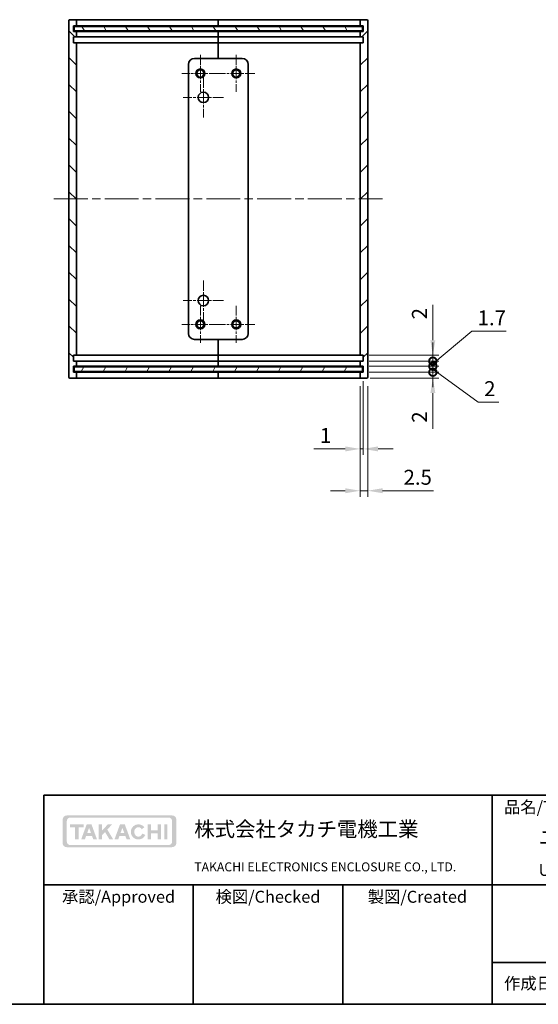
# Model space of a CAD drawing. Units: millimetres. Extents: x 29 to 3187, y 16 to 578.
# Drawn here: x 2025 to 2198, y 16 to 346 of the extents above; entities that cross this region are included whole.
import ezdxf

# ---------------------------------------------------------------- set-up
doc = ezdxf.new("R2010")
doc.units = ezdxf.units.MM
doc.header["$LTSCALE"] = 2
doc.linetypes.add('CHAIN', pattern=[0.35429999999999995, 0.2362, -0.0295, 0.0591, -0.0295])
for name, color, linetype, lineweight in [('Border (ISO)', 7, 'Continuous', 35), ('Center Mark (ISO)', 131, 'Continuous', 18), ('Centerline (ISO)', 131, 'Continuous', 18), ('Dimension (ISO)', 7, 'Continuous', 18), ('Dimension (ISO) @ 1', 7, 'Continuous', 18), ('Hatch (ISO)', 1, 'Continuous', 18), ('Title (ISO)', 7, 'Continuous', 35), ('Visible (ISO)', 7, 'Continuous', 35)]:
    doc.layers.add(name, color=color, linetype=linetype, lineweight=lineweight)
doc.styles.add('Note Text (TK)', font='txt')
doc.styles.add('文字スタイル67', font='arial.ttf')
doc.dimstyles.new('Default - Method 1b (TK)', dxfattribs={"dimscale": 2, "dimtxt": 2.5, "dimasz": 2.5, "dimexe": 1, "dimexo": 1.499999999999999, "dimgap": 1, "dimtad": 1, "dimtoh": 1, "dimrnd": 1e-08, "dimdsep": 46, "dimtxsty": 'Note Text (TK)', "dimcen": 0.09, "dimdle": 5, "dimclrd": 100, "dimclre": 100, "dimclrt": 7, "dimadec": 1, "dimazin": 1, "dimtfac": 1, "dimtmove": 0, "dimatfit": 3, "dimfxl": 1, "dimtolj": 1, "dimlwd": -1, "dimlwe": -1, "dimarcsym": 0})

# ---------------------------------------------------------------- blocks, each defined once
blk = doc.blocks.new('図面枠 tk図枠')
at = {"layer": 'Border (ISO)'}
blk.add_line((14.50000000000001, 8.000000000000007), (405.4999999999999, 8.000000000000007), dxfattribs=at)
blk = doc.blocks.new('表題欄 tk表題欄')
at = {"layer": 'Hatch (ISO)'}
h = blk.add_hatch(color=256, dxfattribs=at)
edge = h.paths.add_edge_path(flags=0)
edge.add_arc((95.57537688673352, 236.2990653650367), 0.5958259999999996, 269.9999999999897, 360)
edge.add_line((96.17120288673351, 236.2990653650368), (96.17120288673348, 239.7107813650365))
edge.add_arc((95.5753768867335, 239.7107813650366), 0.5958259999999996, 0, 90.0000000000068)
edge.add_line((95.57537688673342, 240.3066073650366), (79.13710888673356, 240.3066073650366))
edge.add_arc((79.13710888673353, 239.7107813650366), 0.5958259999999996, 89.99999999999744, 180)
edge.add_line((78.54128288673353, 239.7107813650365), (78.54128288673331, 236.2990653650368))
edge.add_arc((79.13710888673332, 236.2990653650365), 0.5958259999999996, 180, 270.0000000000231)
edge.add_line((79.13710888673356, 235.7032393650365), (95.57537688673342, 235.7032393650367))
edge = h.paths.add_edge_path()
edge.add_line((77.83935088673357, 239.9556413650366), (77.83935088673357, 236.0542053650368))
edge.add_arc((78.54128288673346, 236.0542053650367), 0.7019319999998935, 180, 270.0000000000087)
edge.add_line((78.54128288673357, 235.3522733650368), (96.17120288673352, 235.3522733650368))
edge.add_arc((96.17120288673351, 236.0542053650367), 0.7019319999998921, 270, 360)
edge.add_line((96.8731348867334, 236.0542053650368), (96.87313488673352, 239.9556413650366))
edge.add_arc((96.1712028867336, 239.9556413650367), 0.7019319999998921, 0, 90.00000000000873)
edge.add_line((96.17120288673348, 240.6575733650367), (78.54128288673357, 240.6575733650366))
edge.add_arc((78.54128288673357, 239.9556413650366), 0.7019319999999984, 90, 180)
for points in [[(79.07181288673355, 239.1476033650369), (79.07181288673355, 238.6578833650367), (79.92066088673353, 238.6578833650367), (79.92066088673353, 236.6581933650368), (80.50832488673353, 236.6581933650368), (80.50832488673353, 238.6578833650367), (81.35717288673355, 238.6578833650367), (81.35717288673355, 239.1476033650369)], [(85.68407849525303, 236.6581933650368), (84.9434673993943, 237.8918698287545), (84.41792288673358, 237.3246628822781), (84.41792288673358, 236.6581933650368), (83.89555488673355, 236.6581933650368), (83.89555488673355, 239.1476033650369), (84.41792288673358, 239.1476033650369), (84.41792288673358, 238.0993979968839), (85.38913556809511, 239.1476033650369), (86.10696490847272, 239.1476033650369), (85.31925422435492, 238.2974470774499), (86.30334488673353, 236.6581933650368)], [(92.09142939614459, 239.1476033650369), (92.09142939614459, 236.6581933650368), (92.60971639614465, 236.6581933650368), (92.60971639614465, 237.6580383650368), (93.76872039614462, 237.6580383650368), (93.76872039614462, 236.6581933650368), (94.28700739614459, 236.6581933650368), (94.28700739614459, 239.1476033650369), (93.76872039614462, 239.1476033650369), (93.76872039614462, 238.1477583650367), (92.60971639614465, 238.1477583650367), (92.60971639614465, 239.1476033650369)], [(94.84202339614467, 239.1476033650369), (94.84202339614467, 236.6581933650368), (95.36439139614473, 236.6581933650368), (95.36439139614473, 239.1476033650369)]]:
    blk.add_hatch(color=256, dxfattribs=at).paths.add_polyline_path(points)
h = blk.add_hatch(color=256, dxfattribs=at)
h.paths.add_polyline_path([(82.59020695886475, 237.7110913650368), (81.95242681460243, 237.7110913650368), (82.27131688673356, 238.5794973650367)], flags=0)
h.paths.add_polyline_path([(82.77903014574996, 237.1968853650368), (81.76360362771717, 237.1968853650368), (81.56578886050404, 236.6581933650368), (80.94907288673355, 236.6581933650368), (81.86321688673357, 239.1476033650369), (82.67941688673353, 239.1476033650369), (83.59356088673351, 236.6581933650368), (82.97684491296302, 236.6581933650368)])
h = blk.add_hatch(color=256, dxfattribs=at)
h.paths.add_polyline_path([(87.52707281460246, 237.7110913650368), (88.16485295886469, 237.7110913650368), (87.84596288673359, 238.5794973650367)], flags=0)
h.paths.add_polyline_path([(87.14043486050403, 236.6581933650368), (87.3382496277172, 237.1968853650368), (88.35367614574989, 237.1968853650368), (88.551490912963, 236.6581933650368), (89.16820688673343, 236.6581933650368), (88.25406288673352, 239.1476033650369), (87.43786288673356, 239.1476033650369), (86.52371888673358, 236.6581933650368)])
h = blk.add_hatch(color=256, dxfattribs=at)
edge = h.paths.add_edge_path()
edge.add_arc((90.52309888673334, 237.9028983650369), 1.273272000000011, 38.55054079078439, 336.5820184016556)
edge.add_line((91.69149139614446, 237.3968543650369), (91.17255542714857, 237.6216113977801))
edge.add_ellipse((90.52309888673352, 237.9028983650369), major_axis=(0, -0.7998759999999119), ratio=0.8673469387756529, start_angle=128.5505407907963, end_angle=426.582018401653, ccw=False)
edge.add_line((91.09381514418376, 238.3576891122095), (91.51887237036831, 238.6964075050431))
at = {"layer": 'Title (ISO)'}
for p, q in [((74.70882392282105, 244.052739026017), (255.7088239228211, 244.052739026017)), ((74.70882392282105, 209.052739026017), (74.70882392282105, 244.052739026017)), ((149.7088239228211, 244.052739026017), (149.7088239228211, 209.052739026017)), ((230.7088239228211, 244.052739026017), (230.7088239228211, 209.052739026017)), ((255.7088239228211, 244.052739026017), (255.7088239228211, 209.052739026017)), ((243.2088239228211, 239.552739026017), (251.2088239228211, 240.5527390260171)), ((243.2088239228211, 239.552739026017), (243.2088239228211, 235.552739026017)), ((251.2088239228211, 234.552739026017), (251.2088239228211, 240.5527390260171)), ((243.2088239228211, 235.552739026017), (251.2088239228211, 234.552739026017)), ((230.7088239228211, 231.052739026017), (255.7088239228211, 231.052739026017)), ((74.70882392282105, 229.052739026017), (230.7088239228211, 229.052739026017)), ((99.70882392282108, 229.052739026017), (99.70882392282108, 209.052739026017)), ((124.708823922821, 229.052739026017), (124.708823922821, 209.052739026017)), ((230.7088239228211, 220.052739026017), (255.7088239228211, 220.052739026017)), ((149.7088239228211, 216.052739026017), (230.7088239228211, 216.052739026017)), ((255.7088239228211, 209.052739026017), (74.70882392282105, 209.052739026017))]:
    blk.add_line(p, q, dxfattribs=at)
at = {"layer": 'Title (ISO)', "color": 4, "linetype": 'CHAIN', "lineweight": 18, "ltscale": 8.889559745788574}
blk.add_line((238.2088239228211, 241.552739026017), (238.2088239228211, 233.552739026017), dxfattribs=at)
at = {"layer": 'Title (ISO)', "color": 4, "linetype": 'CHAIN', "lineweight": 18, "ltscale": 20.00163269042969}
blk.add_line((252.2088239228211, 237.552739026017), (234.2088239228211, 237.552739026017), dxfattribs=at)
at = {"layer": 'Title (ISO)'}
for radius in [3, 2]:
    blk.add_circle((238.2088239228211, 237.552739026017), radius, dxfattribs=at)
at = {"layer": 'Title (ISO)', "color": 1, "char_height": 2.000000029802322, "line_spacing_factor": 1.5, "style": 'Note Text (TK)'}
for s, insert, attachment_point in [('\\fＭＳ Ｐゴシック|b0|i0;\\H2.0000;品名/Title', (151.708823922821, 242.052739026017), 4), ('\\fＭＳ Ｐゴシック|b0|i0;\\H2.0000;尺度/Scale', (232.7088239228211, 229.052739026017), 4), ('\\fＭＳ Ｐゴシック|b0|i0;\\H2.0000;承認/Approved', (87.20882392282108, 227.052739026017), 5), ('\\fＭＳ Ｐゴシック|b0|i0;\\H2.0000;検図/Checked', (112.208823922821, 227.052739026017), 5), ('\\fＭＳ Ｐゴシック|b0|i0;\\H2.0000;製図/Created', (137.2088239228211, 227.052739026017), 5), ('\\fＭＳ Ｐゴシック|b0|i0;\\H2.0000;作成日/Date', (151.708823922821, 212.552739026017), 4)]:
    blk.add_mtext(s, dxfattribs=dict(at, insert=insert, attachment_point=attachment_point))
at = {"layer": 'Title (ISO)', "color": 7, "line_spacing_factor": 1.5, "style": 'Note Text (TK)'}
for s, insert, char_height, attachment_point in [('株式会社タカチ電機工業', (99.87313488673345, 238.052739026017), 2.5, 4), ('\\fArial|b0|i0;\\H1.4986;TAKACHI ELECTRONICS ENCLOSURE CO., LTD.', (99.87313488673342, 232.052739026017), 1.49859994649887, 4), ('\\fＭＳ Ｐゴシック|b0|i0;\\H2.0000;/', (243.2088239228211, 214.552739026017), 2.000000029802322, 5)]:
    blk.add_mtext(s, dxfattribs=dict(at, insert=insert, char_height=char_height, attachment_point=attachment_point))
at = {"layer": 'Title (ISO)', "color": 7}
for tag, p, height, style in [('<品名>_001', (157.5099602864574, 235.7459208441988), 2.5, 'Note Text (TK)'), ('<Title>_001', (157.489178626233, 230.5527390111159), 2.000000029802322, '文字スタイル67'), ('<尺度>_001', (240.9218921046393, 222.302739026017), 2.5, 'Note Text (TK)'), ('<ページ_No.>_001', (237.9488807410029, 213.302739026017), 2.5, 'Note Text (TK)'), ('<総ページ数>_001', (246.7926307410029, 213.302739026017), 2.5, 'Note Text (TK)'), ('作成日_001', (175.617914831912, 211.2814322078352), 2.5, 'Note Text (TK)')]:
    blk.add_attdef(tag, p, '', height=height, dxfattribs=dict(at, style=style))
blk = doc.blocks.new('_DotSmall')
at = {"color": 0, "linetype": 'ByBlock', "const_width": 0.5}
blk.add_lwpolyline([(-0.0625, 0, 1), (0.0625, 0, 1)], format="xyb", close=True, dxfattribs=at)
blk = doc.blocks.new('*D72')
at = {"layer": 'Defpoints', "color": 0}
for p in [(2138.871502515998, 227.5774170398356), (2163.171502515998, 227.5774170398356), (2139.171502515998, 225.5774170398357)]:
    blk.add_point(p, dxfattribs=at)
at = {"layer": 'Dimension (ISO)', "color": 100}
for p, q in [((2163.171502515998, 227.5774170398356), (2163.171502515998, 237.5774170398357)), ((2141.871502515998, 227.5774170398356), (2165.171502515998, 227.5774170398356)), ((2163.171502515998, 227.5774170398356), (2163.171502515998, 225.5774170398357)), ((2142.171502515998, 225.5774170398357), (2165.171502515998, 225.5774170398357)), ((2163.171502515998, 220.5774170398357), (2163.171502515998, 208.6796897239286))]:
    blk.add_line(p, q, dxfattribs=at)
blk.add_solid([(2162.338169182664, 220.5774170398357), (2164.004835849331, 220.5774170398357), (2163.171502515998, 225.5774170398357)], dxfattribs=at)
at = {"layer": 'Dimension (ISO)', "color": 100, "xscale": 5, "yscale": 5, "zscale": 5, "rotation": 270}
blk.add_blockref('_DotSmall', (2163.171502515998, 227.5774170398356), dxfattribs=at)
at = {"layer": 'Dimension (ISO)', "color": 7, "insert": (2158.671502515998, 210.679689723929), "char_height": 5, "attachment_point": 4, "rotation": 90, "style": 'Note Text (TK)'}
blk.add_mtext('\\A1;2', dxfattribs=at)
blk = doc.blocks.new('*D73')
at = {"layer": 'Defpoints', "color": 0}
for p in [(2138.871502515998, 229.5774170398356), (2138.871502515998, 227.5774170398356), (2163.171502515998, 229.5774170398356)]:
    blk.add_point(p, dxfattribs=at)
at = {"layer": 'Dimension (ISO)', "color": 100}
for p, q in [((2163.171502515998, 229.5774170398356), (2163.171502515998, 234.5774170398357)), ((2141.871502515998, 229.5774170398356), (2165.171502515998, 229.5774170398356)), ((2141.871502515998, 227.5774170398356), (2165.171502515998, 227.5774170398356)), ((2163.171502515998, 227.5774170398356), (2163.171502515998, 229.5774170398356)), ((2163.171502515998, 227.5774170398356), (2163.171502515998, 229.5774170398356)), ((2163.171502515998, 228.5774170398357), (2178.340760563542, 217.5774170398355)), ((2163.171502515998, 227.5774170398356), (2163.171502515998, 222.5774170398357)), ((2178.340760563542, 217.5774170398355), (2185.238487836269, 217.5774170398355))]:
    blk.add_line(p, q, dxfattribs=at)
at = {"layer": 'Dimension (ISO)', "color": 100, "xscale": 5, "yscale": 5, "zscale": 5}
for p, rotation in [((2163.171502515998, 229.5774170398356), 270), ((2163.171502515998, 227.5774170398356), 90)]:
    blk.add_blockref('_DotSmall', p, dxfattribs=dict(at, rotation=rotation))
at = {"layer": 'Dimension (ISO)', "color": 7, "insert": (2180.340760563542, 222.0774170398358), "char_height": 5, "attachment_point": 4, "style": 'Note Text (TK)'}
blk.add_mtext('\\A1;2', dxfattribs=at)
blk = doc.blocks.new('*D74')
at = {"layer": 'Defpoints', "color": 0}
for p in [(2138.871502515998, 231.2774170398356), (2163.171502515998, 231.2774170398356), (2138.871502515998, 229.5774170398356)]:
    blk.add_point(p, dxfattribs=at)
at = {"layer": 'Dimension (ISO)', "color": 100}
for p, q in [((2163.171502515998, 230.4274170398357), (2176.173310962516, 241.2774170398354)), ((2176.173310962516, 241.2774170398354), (2187.701720053425, 241.2774170398354)), ((2163.171502515998, 231.2774170398356), (2163.171502515998, 236.2774170398357)), ((2141.871502515998, 231.2774170398356), (2165.171502515998, 231.2774170398356)), ((2163.171502515998, 229.5774170398356), (2163.171502515998, 231.2774170398356)), ((2163.171502515998, 229.5774170398356), (2163.171502515998, 231.2774170398356)), ((2141.871502515998, 229.5774170398356), (2165.171502515998, 229.5774170398356)), ((2163.171502515998, 229.5774170398356), (2163.171502515998, 224.5774170398357))]:
    blk.add_line(p, q, dxfattribs=at)
at = {"layer": 'Dimension (ISO)', "color": 100, "xscale": 5, "yscale": 5, "zscale": 5}
for p, rotation in [((2163.171502515998, 231.2774170398356), 270), ((2163.171502515998, 229.5774170398356), 90)]:
    blk.add_blockref('_DotSmall', p, dxfattribs=dict(at, rotation=rotation))
at = {"layer": 'Dimension (ISO)', "color": 7, "insert": (2178.173310962516, 245.7774170398357), "char_height": 5, "attachment_point": 4, "style": 'Note Text (TK)'}
blk.add_mtext('\\A1;1.7', dxfattribs=at)
blk = doc.blocks.new('*D75')
at = {"layer": 'Defpoints', "color": 0}
for p in [(2138.871502515998, 233.2774170398356), (2138.871502515998, 231.2774170398356), (2163.171502515998, 233.2774170398356)]:
    blk.add_point(p, dxfattribs=at)
at = {"layer": 'Dimension (ISO)', "color": 100}
for p, q in [((2163.171502515998, 238.2774170398357), (2163.171502515998, 250.1751443557422)), ((2141.871502515998, 233.2774170398356), (2165.171502515998, 233.2774170398356)), ((2141.871502515998, 231.2774170398356), (2165.171502515998, 231.2774170398356)), ((2163.171502515998, 231.2774170398356), (2163.171502515998, 233.2774170398356)), ((2163.171502515998, 231.2774170398356), (2163.171502515998, 226.2774170398357))]:
    blk.add_line(p, q, dxfattribs=at)
blk.add_solid([(2162.338169182664, 238.2774170398357), (2164.004835849331, 238.2774170398357), (2163.171502515998, 233.2774170398356)], dxfattribs=at)
at = {"layer": 'Dimension (ISO)', "color": 100, "xscale": 5, "yscale": 5, "zscale": 5, "rotation": 90}
blk.add_blockref('_DotSmall', (2163.171502515998, 231.2774170398356), dxfattribs=at)
at = {"layer": 'Dimension (ISO)', "color": 7, "insert": (2158.671502515998, 245.2774170830153), "char_height": 5, "attachment_point": 4, "rotation": 90, "style": 'Note Text (TK)'}
blk.add_mtext('\\A1;2', dxfattribs=at)
blk = doc.blocks.new('*D76')
at = {"layer": 'Defpoints', "color": 0}
for p in [(2139.871502515998, 227.5774170398356), (2138.871502515998, 225.8774170398357), (2139.871502515998, 201.9058494827941)]:
    blk.add_point(p, dxfattribs=at)
at = {"layer": 'Dimension (ISO)', "color": 100}
for p, q in [((2139.871502515998, 224.5774170398357), (2139.871502515998, 199.9058494827941)), ((2138.871502515998, 222.8774170398357), (2138.871502515998, 199.9058494827941)), ((2133.871502515998, 201.9058494827941), (2123.365820675379, 201.9058494827941)), ((2139.871502515998, 201.9058494827941), (2138.871502515998, 201.9058494827941)), ((2144.871502515998, 201.9058494827941), (2149.871502515998, 201.9058494827941))]:
    blk.add_line(p, q, dxfattribs=at)
for points in [[(2133.871502515998, 202.7391828161274), (2133.871502515998, 201.0725161494608), (2138.871502515998, 201.9058494827941)], [(2144.871502515998, 202.7391828161274), (2144.871502515998, 201.0725161494608), (2139.871502515998, 201.9058494827941)]]:
    blk.add_solid(points, dxfattribs=at)
at = {"layer": 'Dimension (ISO)', "color": 7, "insert": (2125.36582067538, 206.4058494827941), "char_height": 5, "attachment_point": 4, "style": 'Note Text (TK)'}
blk.add_mtext('\\A1;1', dxfattribs=at)
blk = doc.blocks.new('*D77')
at = {"layer": 'Defpoints', "color": 0}
for p in [(2138.871502515998, 225.8774170398357), (2141.371502515998, 225.8774170398357), (2141.371502515998, 187.9058494827941)]:
    blk.add_point(p, dxfattribs=at)
at = {"layer": 'Dimension (ISO)', "color": 100}
for p, q in [((2138.871502515998, 222.8774170398357), (2138.871502515998, 185.9058494827941)), ((2141.371502515998, 222.8774170398357), (2141.371502515998, 185.9058494827941)), ((2133.871502515998, 187.9058494827941), (2128.871502515998, 187.9058494827941)), ((2138.871502515998, 187.9058494827941), (2141.371502515998, 187.9058494827941)), ((2146.371502515998, 187.9058494827941), (2163.38286627174, 187.9058494827941))]:
    blk.add_line(p, q, dxfattribs=at)
for points in [[(2133.871502515998, 188.7391828161274), (2133.871502515998, 187.0725161494607), (2138.871502515998, 187.9058494827941)], [(2146.371502515998, 188.7391828161274), (2146.371502515998, 187.0725161494607), (2141.371502515998, 187.9058494827941)]]:
    blk.add_solid(points, dxfattribs=at)
at = {"layer": 'Dimension (ISO)', "color": 7, "insert": (2153.371502635376, 192.4058494827941), "char_height": 5, "attachment_point": 4, "style": 'Note Text (TK)'}
blk.add_mtext('\\A1;2.5', dxfattribs=at)

msp = doc.modelspace()

# ---------------------------------------------------------------- hatches: boundary and pattern name
at = {"layer": 'Hatch (ISO)'}
h = msp.add_hatch(dxfattribs=at)
h.set_pattern_fill('ANSI31', color=256, scale=50.8, angle=90.00021045915, style=0)
h.set_pattern_definition([(135.0002104591499, (1583.999999600466, 1.014212117e-06), (-4.490111567342957, -4.490144553665612), [])])
edge = h.paths.add_edge_path()
edge.add_ellipse((2041.671502515998, 225.8774170398357), major_axis=(-0.3000000000000087, -1.78e-14), ratio=1, start_angle=0, end_angle=89.99999999999491)
edge.add_line((2041.671502515998, 225.5774170398357), (2043.571502515998, 225.5774170398357))
edge.add_ellipse((2043.571502515998, 225.8774170398357), major_axis=(8.9e-15, -0.3000000000000114), ratio=1, start_angle=0, end_angle=89.99999999999491)
edge.add_line((2043.871502515997, 225.8774170398357), (2043.871502515997, 227.5774170398356))
edge.add_line((2043.871502515997, 227.5774170398356), (2042.871502515998, 227.5774170398356))
edge.add_line((2042.871502515998, 227.5774170398356), (2042.871502515998, 229.5774170398356))
edge.add_line((2042.871502515998, 229.5774170398356), (2043.871502515997, 229.5774170398356))
edge.add_line((2043.871502515997, 229.5774170398356), (2043.871502515997, 231.2774170398356))
edge.add_line((2043.871502515997, 231.2774170398356), (2042.871502515998, 231.2774170398356))
edge.add_line((2042.871502515998, 231.2774170398356), (2042.871502515998, 233.2774170398356))
edge.add_line((2042.871502515998, 233.2774170398356), (2043.871502515997, 233.2774170398357))
edge.add_line((2043.871502515997, 233.2774170398356), (2043.871502515997, 337.8774170398357))
edge.add_line((2043.871502515997, 337.8774170398357), (2042.871502515998, 337.8774170398357))
edge.add_line((2042.871502515998, 337.8774170398358), (2042.871502515998, 339.8774170398358))
edge.add_line((2042.871502515998, 339.8774170398357), (2043.871502515997, 339.8774170398357))
edge.add_line((2043.871502515997, 339.8774170398357), (2043.871502515997, 341.5774170398357))
edge.add_line((2043.871502515997, 341.5774170398357), (2042.871502515998, 341.5774170398357))
edge.add_line((2042.871502515998, 341.5774170398357), (2042.871502515998, 343.5774170398357))
edge.add_line((2042.871502515998, 343.5774170398357), (2043.871502515997, 343.5774170398357))
edge.add_line((2043.871502515997, 343.5774170398357), (2043.871502515997, 345.2774170398356))
edge.add_ellipse((2043.571502515998, 345.2774170398356), major_axis=(0.3000000000000161, 1.78e-14), ratio=1, start_angle=0, end_angle=89.99999999999324)
edge.add_line((2043.571502515998, 345.5774170398357), (2041.671502515997, 345.5774170398357))
edge.add_ellipse((2041.671502515998, 345.2774170398356), major_axis=(-1.62e-14, 0.3000000000000202), ratio=1, start_angle=0, end_angle=89.99999999999349)
edge.add_line((2041.371502515998, 345.2774170398356), (2041.371502515998, 225.8774170398357))
h = msp.add_hatch(dxfattribs=at)
h.set_pattern_fill('ANSI31', color=256, scale=50.8, angle=75.00017538262, style=0)
h.set_pattern_definition([(120.00017538262, (1583.999999600466, 1.014212117e-06), (-5.499251595317183, -3.175016833246937), [])])
h.paths.add_polyline_path([(2043.121502515998, 341.8274170398357), (2139.621502515998, 341.8274170398358), (2139.621502515998, 343.3274170398357), (2043.121502515998, 343.3274170398357)])
h = msp.add_hatch(dxfattribs=at)
h.set_pattern_fill('ANSI31', color=256, scale=50.8, style=0)
h.set_pattern_definition([(45, (1583.999999600466, 1.014212117e-06), (-4.490128060534576, 4.490128060534576), [])])
edge = h.paths.add_edge_path()
edge.add_ellipse((2141.071502515998, 345.2774170398356), major_axis=(0.3000000000000087, 1.78e-14), ratio=1, start_angle=0, end_angle=89.99999999999491)
edge.add_line((2141.071502515998, 345.5774170398357), (2139.171502515998, 345.5774170398357))
edge.add_ellipse((2139.171502515998, 345.2774170398356), major_axis=(-8.9e-15, 0.3000000000000114), ratio=1, start_angle=1.6963e-12, end_angle=89.99999999999491)
edge.add_line((2138.871502515998, 345.2774170398356), (2138.871502515998, 343.5774170398357))
edge.add_line((2138.871502515998, 343.5774170398357), (2139.871502515998, 343.5774170398357))
edge.add_line((2139.871502515998, 343.5774170398357), (2139.871502515998, 341.5774170398357))
edge.add_line((2139.871502515998, 341.5774170398357), (2138.871502515998, 341.5774170398357))
edge.add_line((2138.871502515998, 341.5774170398357), (2138.871502515998, 339.8774170398358))
edge.add_line((2138.871502515998, 339.8774170398357), (2139.871502515998, 339.8774170398357))
edge.add_line((2139.871502515998, 339.8774170398357), (2139.871502515998, 337.8774170398357))
edge.add_line((2139.871502515998, 337.8774170398358), (2138.871502515998, 337.8774170398358))
edge.add_line((2138.871502515998, 337.8774170398358), (2138.871502515998, 233.2774170398356))
edge.add_line((2138.871502515998, 233.2774170398356), (2139.871502515998, 233.2774170398356))
edge.add_line((2139.871502515998, 233.2774170398356), (2139.871502515998, 231.2774170398356))
edge.add_line((2139.871502515998, 231.2774170398356), (2138.871502515998, 231.2774170398357))
edge.add_line((2138.871502515998, 231.2774170398356), (2138.871502515998, 229.5774170398356))
edge.add_line((2138.871502515998, 229.5774170398356), (2139.871502515998, 229.5774170398356))
edge.add_line((2139.871502515998, 229.5774170398356), (2139.871502515998, 227.5774170398356))
edge.add_line((2139.871502515998, 227.5774170398356), (2138.871502515998, 227.5774170398357))
edge.add_line((2138.871502515998, 227.5774170398356), (2138.871502515998, 225.8774170398357))
edge.add_ellipse((2139.171502515998, 225.8774170398357), major_axis=(-0.3000000000000161, -1.78e-14), ratio=1, start_angle=0, end_angle=89.99999999999324)
edge.add_line((2139.171502515997, 225.5774170398357), (2141.071502515998, 225.5774170398357))
edge.add_ellipse((2141.071502515998, 225.8774170398357), major_axis=(1.62e-14, -0.3000000000000202), ratio=1, start_angle=1.9878e-12, end_angle=89.9999999999935)
edge.add_line((2141.371502515998, 225.8774170398357), (2141.371502515998, 345.2774170398356))
h = msp.add_hatch(dxfattribs=at)
h.set_pattern_fill('ANSI31', color=256, scale=50.8, angle=14.99997778074499, style=0)
h.set_pattern_definition([(59.999977780745, (1583.999999600466, 1.014212117e-06), (-5.499260082768447, 3.175002132608664), [])])
h.paths.add_polyline_path([(2043.121502515998, 227.8274170398356), (2139.621502515998, 227.8274170398357), (2139.621502515998, 229.3274170398357), (2043.121502515998, 229.3274170398356)])

# ---------------------------------------------------------------- linework, layer by layer
at = {"layer": 'Center Mark (ISO)', "linetype": 'CHAIN', "ltscale": 6.881913185119628}
for p, q in [((2085.371502515998, 333.7706920398357), (2085.371502515998, 321.3841420398357)), ((2097.371502515998, 333.7706920398356), (2097.371502515998, 321.3841420398357)), ((2091.564777515998, 327.5774170398357), (2079.178227515998, 327.5774170398357)), ((2103.564777515998, 327.5774170398357), (2091.178227515998, 327.5774170398357)), ((2085.371502515998, 249.7706920398357), (2085.371502515998, 237.3841420398357)), ((2097.371502515998, 249.7706920398357), (2097.371502515998, 237.3841420398357)), ((2091.564777515998, 243.5774170398357), (2079.178227515998, 243.5774170398357)), ((2103.564777515998, 243.5774170398357), (2091.178227515998, 243.5774170398357))]:
    msp.add_line(p, q, dxfattribs=at)
at = {"layer": 'Center Mark (ISO)', "linetype": 'CHAIN', "ltscale": 7.500550270080566}
for p, q in [((2086.371502515998, 326.3274170398357), (2086.371502515998, 312.8274170398357)), ((2093.121502515998, 319.5774170398357), (2079.621502515998, 319.5774170398357)), ((2086.371502515998, 258.3274170398359), (2086.371502515998, 244.8274170398359)), ((2093.121502515998, 251.5774170398359), (2079.621502515998, 251.5774170398359))]:
    msp.add_line(p, q, dxfattribs=at)
at = {"layer": 'Centerline (ISO)', "linetype": 'CHAIN', "ltscale": 23.99096870422363}
msp.add_line((2036.371502515998, 285.5774170398357), (2146.371502515998, 285.5774170398357), dxfattribs=at)
at = {"layer": 'Visible (ISO)'}
for p, q in [((2041.371502515998, 345.2774170398356), (2041.371502515998, 225.8774170398357)), ((2043.571502515998, 345.5774170398357), (2041.671502515998, 345.5774170398357)), ((2042.871502515998, 341.5774170398357), (2042.871502515998, 343.5774170398357)), ((2042.871502515998, 343.5774170398357), (2043.871502515997, 343.5774170398357)), ((2139.621502515998, 343.3274170398358), (2043.121502515998, 343.3274170398357)), ((2043.121502515998, 343.3274170398357), (2043.121502515998, 341.8274170398357)), ((2048.871502515998, 345.5774170398356), (2043.571502515998, 345.5774170398356)), ((2043.871502515997, 343.5774170398357), (2043.871502515997, 345.2774170398356)), ((2043.871502515997, 343.5774170398357), (2048.871502515998, 343.5774170398357)), ((2091.371502515998, 345.5774170398356), (2048.871502515998, 345.5774170398356)), ((2048.871502515998, 343.5774170398357), (2091.371502515998, 343.5774170398357)), ((2091.371502515998, 345.2774170398356), (2091.371502515998, 345.5774170398356)), ((2133.871502515998, 345.5774170398356), (2091.371502515998, 345.5774170398356)), ((2091.371502515998, 345.5774170398356), (2091.371502515998, 345.2774170398356)), ((2091.371502515998, 345.2774170398356), (2091.371502515998, 343.5774170398357)), ((2091.371502515998, 343.5774170398357), (2091.371502515998, 345.2774170398356)), ((2091.371502515998, 343.5774170398357), (2133.871502515998, 343.5774170398357)), ((2091.371502515998, 343.3274170398357), (2091.371502515998, 343.5774170398357)), ((2091.371502515998, 343.5774170398357), (2091.371502515998, 343.3274170398357)), ((2139.171502515998, 345.5774170398356), (2133.871502515998, 345.5774170398356)), ((2133.871502515998, 343.5774170398357), (2138.871502515998, 343.5774170398357)), ((2138.871502515998, 345.2774170398356), (2138.871502515998, 343.5774170398357)), ((2138.871502515998, 343.5774170398357), (2139.871502515998, 343.5774170398357)), ((2141.071502515998, 345.5774170398356), (2139.171502515998, 345.5774170398356)), ((2139.621502515998, 341.8274170398358), (2139.621502515998, 343.3274170398358)), ((2139.871502515998, 343.5774170398357), (2139.871502515998, 341.5774170398357)), ((2141.371502515998, 225.8774170398357), (2141.371502515998, 345.2774170398356)), ((2043.871502515997, 341.5774170398357), (2042.871502515998, 341.5774170398357)), ((2042.871502515998, 337.8774170398358), (2042.871502515998, 339.8774170398357)), ((2042.871502515998, 339.8774170398357), (2043.871502515997, 339.8774170398357)), ((2043.121502515998, 341.8274170398357), (2139.621502515998, 341.8274170398358)), ((2043.871502515997, 339.8774170398357), (2043.871502515997, 341.5774170398357)), ((2048.871502515998, 341.5774170398356), (2043.871502515997, 341.5774170398356)), ((2043.871502515997, 339.8774170398357), (2048.871502515998, 339.8774170398357)), ((2091.371502515998, 341.5774170398356), (2048.871502515998, 341.5774170398356)), ((2048.871502515998, 339.8774170398357), (2091.371502515998, 339.8774170398357)), ((2091.371502515998, 341.5774170398357), (2091.371502515998, 341.8274170398357)), ((2091.371502515998, 341.8274170398357), (2091.371502515998, 341.5774170398356)), ((2133.871502515998, 341.5774170398357), (2091.371502515998, 341.5774170398357)), ((2091.371502515998, 341.5774170398357), (2091.371502515998, 339.8774170398357)), ((2091.371502515998, 339.8774170398357), (2091.371502515998, 341.5774170398356)), ((2091.371502515998, 339.8774170398357), (2133.871502515998, 339.8774170398357)), ((2091.371502515998, 337.8774170398357), (2091.371502515998, 339.8774170398357)), ((2091.371502515998, 339.8774170398357), (2091.371502515998, 337.8774170398357)), ((2138.871502515998, 341.5774170398357), (2133.871502515998, 341.5774170398357)), ((2133.871502515998, 339.8774170398357), (2138.871502515998, 339.8774170398357)), ((2139.871502515998, 341.5774170398357), (2138.871502515998, 341.5774170398357)), ((2138.871502515998, 341.5774170398357), (2138.871502515998, 339.8774170398357)), ((2138.871502515998, 339.8774170398357), (2139.871502515998, 339.8774170398357)), ((2139.871502515998, 339.8774170398357), (2139.871502515998, 337.8774170398358)), ((2043.871502515997, 337.8774170398357), (2042.871502515998, 337.8774170398358)), ((2043.871502515997, 233.2774170398356), (2043.871502515997, 337.8774170398357)), ((2048.871502515998, 337.8774170398357), (2043.871502515997, 337.8774170398357)), ((2091.371502515998, 337.8774170398357), (2048.871502515998, 337.8774170398357)), ((2133.871502515998, 337.8774170398357), (2091.371502515998, 337.8774170398357)), ((2091.371502515998, 337.8774170398357), (2091.371502515998, 332.5774170398358)), ((2091.371502515998, 332.5774170398358), (2091.371502515998, 337.8774170398357)), ((2138.871502515998, 337.8774170398357), (2133.871502515998, 337.8774170398357)), ((2139.871502515998, 337.8774170398358), (2138.871502515998, 337.8774170398357)), ((2138.871502515998, 337.8774170398357), (2138.871502515998, 233.2774170398356)), ((2081.371502515998, 330.5774170398357), (2081.371502515998, 240.5774170398359)), ((2099.371502515998, 332.5774170398357), (2083.371502515998, 332.5774170398357)), ((2101.371502515997, 240.5774170398359), (2101.371502515998, 330.5774170398357)), ((2083.371502515998, 238.5774170398359), (2099.371502515998, 238.5774170398359)), ((2091.371502515998, 238.5774170398358), (2091.371502515998, 233.2774170398356)), ((2091.371502515998, 233.2774170398356), (2091.371502515998, 238.5774170398358)), ((2042.871502515998, 231.2774170398356), (2042.871502515998, 233.2774170398356)), ((2042.871502515998, 233.2774170398356), (2043.871502515997, 233.2774170398356)), ((2043.871502515997, 231.2774170398356), (2042.871502515998, 231.2774170398356)), ((2043.871502515997, 233.2774170398356), (2048.871502515998, 233.2774170398356)), ((2043.871502515997, 229.5774170398356), (2043.871502515997, 231.2774170398356)), ((2048.871502515998, 231.2774170398356), (2043.871502515997, 231.2774170398356)), ((2048.871502515998, 233.2774170398356), (2091.371502515998, 233.2774170398356)), ((2091.371502515998, 231.2774170398356), (2048.871502515998, 231.2774170398356)), ((2091.371502515998, 231.2774170398356), (2091.371502515998, 233.2774170398356)), ((2091.371502515998, 233.2774170398356), (2133.871502515998, 233.2774170398356)), ((2091.371502515998, 233.2774170398356), (2091.371502515998, 231.2774170398356)), ((2133.871502515998, 231.2774170398356), (2091.371502515998, 231.2774170398356)), ((2091.371502515998, 231.2774170398356), (2091.371502515998, 229.5774170398356)), ((2091.371502515998, 229.5774170398356), (2091.371502515998, 231.2774170398356)), ((2133.871502515998, 233.2774170398356), (2138.871502515998, 233.2774170398356)), ((2138.871502515998, 231.2774170398356), (2133.871502515998, 231.2774170398356)), ((2138.871502515998, 233.2774170398356), (2139.871502515998, 233.2774170398356)), ((2139.871502515998, 231.2774170398356), (2138.871502515998, 231.2774170398356)), ((2138.871502515998, 231.2774170398356), (2138.871502515998, 229.5774170398356)), ((2139.871502515998, 233.2774170398356), (2139.871502515998, 231.2774170398356)), ((2042.871502515998, 227.5774170398356), (2042.871502515998, 229.5774170398356)), ((2042.871502515998, 229.5774170398356), (2043.871502515997, 229.5774170398356)), ((2043.871502515997, 227.5774170398356), (2042.871502515998, 227.5774170398356)), ((2139.621502515998, 229.3274170398357), (2043.121502515998, 229.3274170398356)), ((2043.121502515998, 229.3274170398356), (2043.121502515998, 227.8274170398356)), ((2043.121502515998, 227.8274170398356), (2139.621502515998, 227.8274170398357)), ((2043.871502515997, 229.5774170398356), (2048.871502515998, 229.5774170398356)), ((2043.871502515997, 225.8774170398357), (2043.871502515997, 227.5774170398356)), ((2048.871502515998, 227.5774170398356), (2043.871502515997, 227.5774170398356)), ((2048.871502515998, 229.5774170398356), (2091.371502515998, 229.5774170398356)), ((2091.371502515998, 227.5774170398356), (2048.871502515998, 227.5774170398356)), ((2091.371502515998, 229.3274170398356), (2091.371502515998, 229.5774170398356)), ((2091.371502515998, 229.5774170398356), (2133.871502515998, 229.5774170398356)), ((2091.371502515998, 229.5774170398356), (2091.371502515998, 229.3274170398356)), ((2091.371502515998, 227.5774170398356), (2091.371502515998, 227.8274170398357)), ((2091.371502515998, 227.8274170398357), (2091.371502515998, 227.5774170398356)), ((2133.871502515998, 227.5774170398356), (2091.371502515998, 227.5774170398356)), ((2091.371502515998, 227.5774170398356), (2091.371502515998, 225.8774170398356)), ((2091.371502515998, 225.8774170398357), (2091.371502515998, 227.5774170398356)), ((2133.871502515998, 229.5774170398356), (2138.871502515998, 229.5774170398356)), ((2138.871502515998, 227.5774170398356), (2133.871502515998, 227.5774170398356)), ((2138.871502515998, 229.5774170398356), (2139.871502515998, 229.5774170398356)), ((2139.871502515998, 227.5774170398356), (2138.871502515998, 227.5774170398356)), ((2138.871502515998, 227.5774170398356), (2138.871502515998, 225.8774170398357)), ((2139.621502515998, 227.8274170398357), (2139.621502515998, 229.3274170398357)), ((2139.871502515998, 229.5774170398356), (2139.871502515998, 227.5774170398356)), ((2041.671502515998, 225.5774170398357), (2043.571502515998, 225.5774170398357)), ((2043.571502515998, 225.5774170398357), (2048.871502515998, 225.5774170398357)), ((2048.871502515998, 225.5774170398357), (2091.371502515998, 225.5774170398357)), ((2091.371502515998, 225.5774170398357), (2091.371502515998, 225.8774170398356)), ((2091.371502515998, 225.8774170398356), (2091.371502515998, 225.5774170398357)), ((2091.371502515998, 225.5774170398357), (2133.871502515998, 225.5774170398357)), ((2133.871502515998, 225.5774170398357), (2139.171502515998, 225.5774170398357)), ((2139.171502515998, 225.5774170398357), (2141.071502515998, 225.5774170398357))]:
    msp.add_line(p, q, dxfattribs=at)
for centre, radius in [((2085.371502515998, 327.5774170398357), 1.5), ((2085.371502515998, 327.5774170398357), 1.193275), ((2097.371502515998, 327.5774170398357), 1.5), ((2097.371502515998, 327.5774170398357), 1.193275), ((2086.371502515998, 319.5774170398357), 1.749999999999997), ((2086.371502515998, 251.5774170398359), 1.749999999999997), ((2085.371502515998, 243.5774170398357), 1.5), ((2085.371502515998, 243.5774170398357), 1.193275), ((2097.371502515998, 243.5774170398357), 1.5), ((2097.371502515998, 243.5774170398357), 1.193275)]:
    msp.add_circle(centre, radius, dxfattribs=at)
for centre, radius, start, end in [((2041.671502515998, 345.2774170398356), 0.3000000000000202, 90, 180), ((2043.571502515998, 345.2774170398356), 0.3000000000000161, 0, 89.99999999998697), ((2139.171502515998, 345.2774170398356), 0.3000000000000114, 90, 180), ((2141.071502515998, 345.2774170398356), 0.3000000000000087, 0, 89.99999999998697), ((2083.371502515998, 330.5774170398357), 1.999999999999999, 90, 180), ((2099.371502515998, 330.5774170398357), 1.999999999999999, 0, 90), ((2083.371502515998, 240.5774170398359), 1.999999999999981, 180, 270), ((2099.371502515998, 240.5774170398359), 1.999999999999985, 270, 0), ((2041.671502515998, 225.8774170398357), 0.3000000000000087, 180, 270), ((2043.571502515998, 225.8774170398357), 0.3000000000000114, 270, 0), ((2139.171502515998, 225.8774170398357), 0.3000000000000161, 180, 270), ((2141.071502515998, 225.8774170398357), 0.3000000000000202, 270, 0)]:
    msp.add_arc(centre, radius, start, end, dxfattribs=at)

# ---------------------------------------------------------------- block references
at = {"xscale": 2, "yscale": 2, "zscale": 2}
msp.add_blockref('図面枠 tk図枠', (1583.999999600466, 1.014212117e-06), dxfattribs=at)
ref = msp.add_blockref('表題欄 tk表題欄', (1883.582351754823, -402.1054770378219), dxfattribs=dict(xscale=2, yscale=2, zscale=2))
ref.add_attrib('<品名>_001', 'ユニバーサルアルミサッシケース', (2198.602272327738, 69.38636465057579), dxfattribs={"layer": 'Title (ISO)', "color": 7, "height": 5, "style": 'Note Text (TK)'})
ref.add_attrib('<尺度>_001', '1:2', (2365.426135964102, 42.50000101421218), dxfattribs={"layer": 'Title (ISO)', "color": 7, "height": 5, "style": 'Note Text (TK)'})
ref.add_attrib('作成日_001', '2019/03/05', (2234.818181418648, 20.45738737784852), dxfattribs={"layer": 'Title (ISO)', "color": 7, "height": 5, "style": 'Note Text (TK)'})
ref.add_attrib('<Title>_001', 'UNIVERSAL ALIMINIUM CASE', (2198.56070900729, 59.00000098440981), dxfattribs={"layer": 'Title (ISO)', "color": 7, "height": 4.000000059604644, "style": '文字スタイル67'})
ref.add_attrib('<ページ_No.>_001', '3', (2359.181817782284, 24.50000101421215), dxfattribs={"layer": 'Title (ISO)', "color": 7, "height": 5, "style": 'Note Text (TK)'})
ref.add_attrib('<総ページ数>_001', '4', (2377.16761323683, 24.50000101421215), dxfattribs={"layer": 'Title (ISO)', "color": 7, "height": 5, "style": 'Note Text (TK)'})

# ---------------------------------------------------------------- dimensions: what is measured, and where the dimension line sits
at = {"layer": 'Dimension (ISO) @ 1', "color": 100}
for base, p1, p2, angle, override, picture, middle in [((2163.171502515998, 233.2774170398356), (2138.871502515998, 231.2774170398356), (2138.871502515998, 233.2774170398356), 90, {"dimscale": 1, "dimtxt": 5, "dimasz": 5, "dimexe": 2, "dimexo": 2.999999999999999, "dimgap": 2, "dimtoh": 0, "dimdec": 2, "dimblk1": 'DotSmall', "dimsah": 1, "dimcen": 0.18, "dimdle": 0, "dimtp": 0, "dimtm": 0, "dimtdec": 2, "dimtix": 0, "dimtofl": 1, "dimtmove": 0, "dimatfit": 1}, '*D75', (2163.171502515998, 246.7262807193789)), ((2163.171502515998, 231.2774170398356), (2138.871502515998, 229.5774170398356), (2138.871502515998, 231.2774170398356), 90, {"dimscale": 1, "dimtxt": 5, "dimasz": 5, "dimexe": 2, "dimexo": 2.999999999999999, "dimgap": 2, "dimtih": 1, "dimtoh": 1, "dimdec": 2, "dimblk1": 'DotSmall', "dimblk2": 'DotSmall', "dimsah": 1, "dimcen": 0.18, "dimdle": 0, "dimtp": 0, "dimtm": 0, "dimtdec": 2, "dimtix": 0, "dimtofl": 1, "dimtmove": 1, "dimatfit": 1}, '*D74', (2178.173310962516, 241.2774170398357)), ((2163.171502515998, 227.5774170398356), (2139.171502515998, 225.5774170398357), (2138.871502515998, 227.5774170398356), 90, {"dimscale": 1, "dimtxt": 5, "dimasz": 5, "dimexe": 2, "dimexo": 2.999999999999999, "dimgap": 2, "dimtoh": 0, "dimdec": 2, "dimblk2": 'DotSmall', "dimsah": 1, "dimcen": 0.18, "dimdle": 0, "dimtp": 0, "dimtm": 0, "dimtdec": 2, "dimtix": 0, "dimtofl": 1, "dimtmove": 0, "dimatfit": 1}, '*D72', (2163.171502515998, 212.1285533602927)), ((2163.171502515998, 229.5774170398356), (2138.871502515998, 227.5774170398356), (2138.871502515998, 229.5774170398356), 90, {"dimscale": 1, "dimtxt": 5, "dimasz": 5, "dimexe": 2, "dimexo": 2.999999999999999, "dimgap": 2, "dimtih": 1, "dimtoh": 1, "dimdec": 2, "dimblk1": 'DotSmall', "dimblk2": 'DotSmall', "dimsah": 1, "dimcen": 0.18, "dimdle": 0, "dimtp": 0, "dimtm": 0, "dimtdec": 2, "dimtix": 0, "dimtofl": 1, "dimtmove": 1, "dimatfit": 1}, '*D73', (2180.340760563542, 217.5774170398358)), ((2139.871502515998, 201.9058494827941), (2138.871502515998, 225.8774170398357), (2139.871502515998, 227.5774170398356), 180, {"dimscale": 1, "dimtxt": 5, "dimasz": 5, "dimexe": 2, "dimexo": 2.999999999999999, "dimgap": 2, "dimtoh": 0, "dimdec": 2, "dimcen": 0.18, "dimtp": 0, "dimtm": 0, "dimtdec": 2, "dimtix": 0, "dimtofl": 1, "dimtmove": 0, "dimatfit": 1}, '*D76', (2126.11866158447, 201.9058494827941)), ((2141.371502515998, 187.9058494827941), (2138.871502515998, 225.8774170398357), (2141.371502515998, 225.8774170398357), 180, {"dimscale": 1, "dimtxt": 5, "dimasz": 5, "dimexe": 2, "dimexo": 2.999999999999999, "dimgap": 2, "dimtoh": 0, "dimdec": 2, "dimcen": 0.18, "dimtp": 0, "dimtm": 0, "dimtdec": 2, "dimtix": 0, "dimtofl": 1, "dimtmove": 0, "dimatfit": 1}, '*D77', (2157.377184453558, 187.9058494827941))]:
    dim = msp.add_linear_dim(base=base, p1=p1, p2=p2, angle=angle, dimstyle='Default - Method 1b (TK)', override=override, dxfattribs=at)
    dim.commit()
    dim.dimension.update_dxf_attribs({"geometry": picture, "text_midpoint": middle, "dimtype": 160})

doc.saveas('drawing.dxf')
